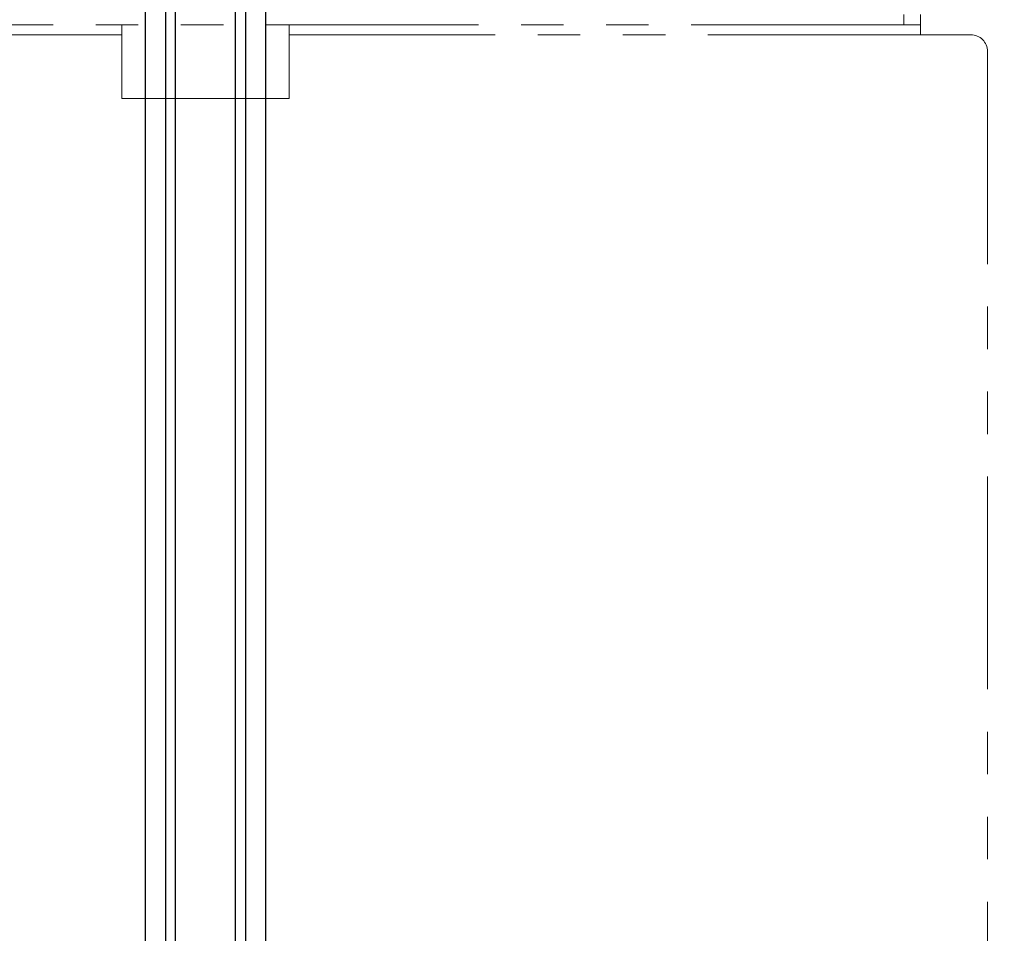
# Model space of a CAD drawing. Units: millimetres. Extents: x 8 to 201, y 4 to 288.
# Drawn here: x 151 to 180, y 216 to 244 of the extents above; entities that cross this region are included whole.
import ezdxf

# ---------------------------------------------------------------- set-up
doc = ezdxf.new("R2010")
doc.units = ezdxf.units.MM
doc.linetypes.add('PHANTOM', pattern=[12.7, 6.35, -1.27, 1.27, -1.27, 1.27, -1.27])
doc.styles.add('SLDTEXTSTYLE2', font='TXT', dxfattribs={"width": 0.7})
doc.dimstyles.new('SLDDIMSTYLE1', dxfattribs={"dimtxt": 2.731911, "dimasz": 2.64, "dimexe": 0, "dimexo": 0.0625, "dimgap": 0.682978, "dimtad": 1, "dimdec": 0, "dimlfac": 10, "dimrnd": 1e-09, "dimzin": 12, "dimdsep": 46, "dimtxsty": 'SLDTEXTSTYLE2', "dimsah": 1, "dimcen": 0.09, "dimadec": 0, "dimazin": 3, "dimtfac": 1, "dimtdec": 0, "dimtofl": 0, "dimtmove": 0, "dimatfit": 3, "dimfxl": 0, "dimfrac": 2, "dimtolj": 1, "dimtzin": 12, "dimarcsym": 0})

# ---------------------------------------------------------------- blocks, each defined once
blk = doc.blocks.new('_D_1')
at = {"color": 7, "linetype": 'Continuous', "lineweight": 0}
for p, q in [((158.153, 260.3), (197.303, 260.3)), ((196.303, 151.525), (196.303, 260.3)), ((183.662, 151.525), (197.303, 151.525))]:
    blk.add_line(p, q, dxfattribs=at)
at = {"color": 7, "linetype": 'Continuous', "lineweight": 18}
for points in [[(196.303, 260.3), (195.895, 257.66), (196.711, 257.66)], [(196.303, 151.525), (196.711, 154.165), (195.895, 154.165)]]:
    blk.add_solid(points, dxfattribs=at)
at = {"color": 7, "linetype": 'Continuous', "lineweight": 18, "insert": (193.575, 202.702), "char_height": 2.1167, "attachment_point": 1, "rotation": 90, "style": 'SLDTEXTSTYLE2'}
blk.add_mtext('1088', dxfattribs=at)

msp = doc.modelspace()

# ---------------------------------------------------------------- linework, layer by layer
at = {"color": 7, "linetype": 'Continuous', "lineweight": 25}
for p, q in [((154.5619, 246.5252), (154.5619, 202.5252)), ((155.1619, 246.5252), (155.1619, 201.9252)), ((157.5619, 201.9252), (157.5619, 246.5252)), ((158.1619, 202.5252), (158.1619, 246.5252)), ((155.4529, 245.4002), (155.4529, 200.3252)), ((157.2529, 200.3252), (157.2529, 245.4002))]:
    msp.add_line(p, q, dxfattribs=at)
at = {"color": 7, "linetype": 'PHANTOM', "lineweight": 18}
for p, q in [((177.2119, 243.6252), (177.2119, 243.9252)), ((177.7119, 243.9252), (177.7119, 243.6252)), ((177.2119, 243.6252), (135.5119, 243.6252)), ((153.8619, 241.4252), (153.8619, 243.6252)), ((158.8619, 241.4252), (158.8619, 243.6252)), ((177.7119, 243.6252), (177.2119, 243.6252)), ((177.7119, 243.6252), (177.7119, 243.3252)), ((153.8619, 243.3252), (135.0119, 243.3252)), ((177.7119, 243.3252), (158.8619, 243.3252)), ((177.7119, 243.3252), (179.2119, 243.3252)), ((179.7119, 242.8252), (179.7119, 214.9252)), ((153.8619, 241.4252), (158.8619, 241.4252)), ((155.4529, 241.4252), (155.4529, 198.5157)), ((157.2529, 198.5157), (157.2529, 241.4252))]:
    msp.add_line(p, q, dxfattribs=at)
msp.add_arc((179.2119, 242.8252), 0.5, 0, 90, dxfattribs=at)

# ---------------------------------------------------------------- dimensions: what is measured, and where the dimension line sits
at = {"color": 7, "linetype": 'Continuous', "lineweight": 18}
dim = msp.add_linear_dim(base=(196.3032, 260.3002), p1=(182.6619, 151.5252), p2=(157.1529, 260.3002), angle=90, dimstyle='SLDDIMSTYLE1', dxfattribs=at)
dim.commit()
dim.dimension.update_dxf_attribs({"geometry": '_D_1', "text_midpoint": (196.3032, 205.9127), "dimtype": 160})

doc.saveas('drawing.dxf')
